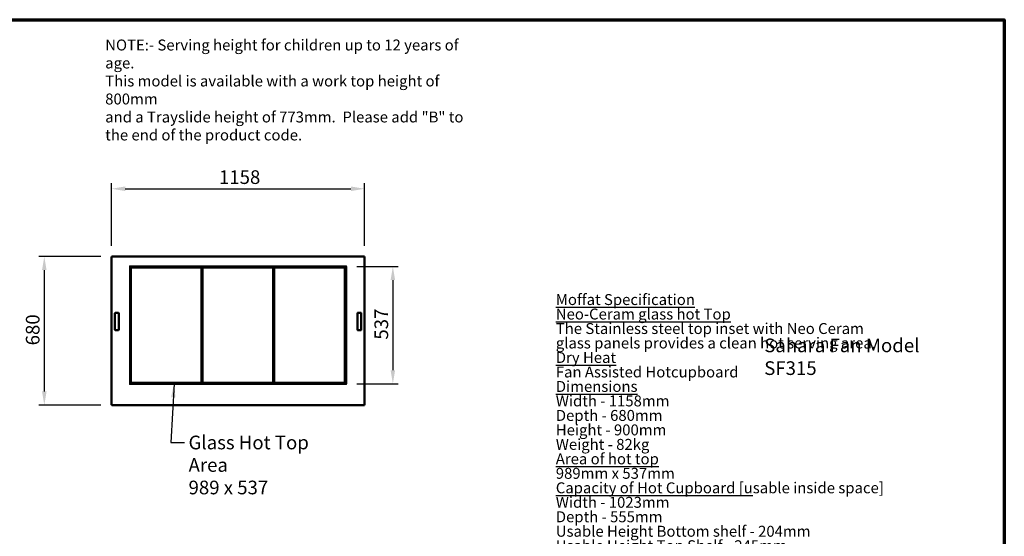
# Model space of a CAD drawing. Units: millimetres. Extents: x 82 to 7300, y 125 to 5125.
# Drawn here: x 2796 to 7300, y 2761 to 5125 of the extents above; entities that cross this region are included whole.
import ezdxf

# ---------------------------------------------------------------- set-up
doc = ezdxf.new("R2010")
doc.units = ezdxf.units.MM
doc.header["$LTSCALE"] = 25
for name, color, linetype, lineweight in [('Border (ISO)', 7, 'Continuous', 70), ('Dimension (ISO)', 7, 'Continuous', 25), ('Symbol (ISO)', 7, 'Continuous', 25), ('Visible (ISO)', 7, 'Continuous', 50)]:
    doc.layers.add(name, color=color, linetype=linetype, lineweight=lineweight)
doc.styles.add('Note Text (ISO)', font='tahoma.ttf')
doc.dimstyles.new('Default (ISO)', dxfattribs={"dimscale": 25, "dimtxt": 2.5, "dimasz": 2.5, "dimexe": 1, "dimexo": 2, "dimgap": 0.762, "dimtad": 1, "dimtoh": 1, "dimdec": 1, "dimrnd": 1e-08, "dimzin": 0, "dimdsep": 46, "dimtxsty": 'Note Text (ISO)', "dimcen": 0.09, "dimdle": 10, "dimclrd": 256, "dimclre": 256, "dimclrt": 256, "dimadec": 1, "dimazin": 0, "dimtfac": 1.40208, "dimtmove": 0, "dimatfit": 3, "dimfxl": 1, "dimtolj": 1, "dimtzin": 0, "dimlwd": -1, "dimlwe": -1, "dimarcsym": 0})
doc.dimstyles.new('Default - Method 1b (ISO)$7', dxfattribs={"dimscale": 25, "dimtxt": 2.5, "dimasz": 2.5, "dimexe": 3.175, "dimexo": 0, "dimgap": 0.762, "dimtad": 1, "dimtoh": 1, "dimrnd": 1e-08, "dimtxsty": 'Note Text (ISO)', "dimcen": 0.09, "dimdle": 10, "dimclrd": 256, "dimclre": 256, "dimclrt": 256, "dimazin": 2, "dimtfac": 1.4, "dimtmove": 0, "dimatfit": 3, "dimfxl": 1, "dimtolj": 1, "dimlwd": -1, "dimlwe": -1, "dimarcsym": 0})

# ---------------------------------------------------------------- blocks, each defined once
blk = doc.blocks.new('Borders Default Border')
at = {"layer": 'Border (ISO)', "flags": 128}
blk.add_lwpolyline([(5, 5), (5, 205), (292, 205), (292, 5), (5, 5)], dxfattribs=at)
blk = doc.blocks.new('*D10')
at = {"layer": 'Defpoints', "color": 0, "transparency": 16777216}
for p in [(3217.2, 4041.9), (2908.4, 3361.9), (3217.2, 3361.9)]:
    blk.add_point(p, dxfattribs=at)
at = {"layer": 'Dimension (ISO)', "transparency": 16777216}
for p, q in [((3167.2, 4041.9), (2883.4, 4041.9)), ((2908.4, 3979.4), (2908.4, 3424.4)), ((3167.2, 3361.9), (2883.4, 3361.9))]:
    blk.add_line(p, q, dxfattribs=at)
for points in [[(2897.9, 3979.4), (2918.8, 3979.4), (2908.4, 4041.9)], [(2897.9, 3424.4), (2918.8, 3424.4), (2908.4, 3361.9)]]:
    blk.add_solid(points, dxfattribs=at)
at = {"layer": 'Dimension (ISO)', "transparency": 16777216, "insert": (2824, 3635), "char_height": 62.5, "attachment_point": 1, "rotation": 90, "style": 'Note Text (ISO)'}
blk.add_mtext('\\A1;680', dxfattribs=at)
blk = doc.blocks.new('*D11')
at = {"layer": 'Defpoints', "color": 0, "transparency": 16777216}
for p in [(4373.8, 4351.5), (3215.8, 4040.5), (4373.8, 4040.5)]:
    blk.add_point(p, dxfattribs=at)
at = {"layer": 'Dimension (ISO)', "transparency": 16777216}
for p, q in [((3215.8, 4090.5), (3215.8, 4376.5)), ((4373.8, 4090.5), (4373.8, 4376.5)), ((3278.3, 4351.5), (4311.3, 4351.5))]:
    blk.add_line(p, q, dxfattribs=at)
for points in [[(3278.3, 4361.9), (3278.3, 4341), (3215.8, 4351.5)], [(4311.3, 4361.9), (4311.3, 4341), (4373.8, 4351.5)]]:
    blk.add_solid(points, dxfattribs=at)
at = {"layer": 'Dimension (ISO)', "transparency": 16777216, "insert": (3707.3, 4435.9), "char_height": 62.5, "attachment_point": 1, "style": 'Note Text (ISO)'}
blk.add_mtext('\\A1;1158', dxfattribs=at)
blk = doc.blocks.new('*D12')
at = {"layer": 'Defpoints', "color": 0, "transparency": 16777216}
for p in [(4288.3, 3995.9), (4288.3, 3458.8), (4502.8, 3458.8)]:
    blk.add_point(p, dxfattribs=at)
at = {"layer": 'Dimension (ISO)', "transparency": 16777216}
for p, q in [((4338.3, 3995.9), (4527.8, 3995.9)), ((4502.8, 3933.4), (4502.8, 3521.3)), ((4338.3, 3458.8), (4527.8, 3458.8))]:
    blk.add_line(p, q, dxfattribs=at)
for points in [[(4492.4, 3933.4), (4513.3, 3933.4), (4502.8, 3995.9)], [(4492.4, 3521.3), (4513.3, 3521.3), (4502.8, 3458.8)]]:
    blk.add_solid(points, dxfattribs=at)
at = {"layer": 'Dimension (ISO)', "transparency": 16777216, "insert": (4418.7, 3661.1), "char_height": 62.5, "attachment_point": 1, "rotation": 90, "style": 'Note Text (ISO)'}
blk.add_mtext('\\A1;537', dxfattribs=at)

msp = doc.modelspace()

# ---------------------------------------------------------------- linework, layer by layer
at = {"layer": 'Visible (ISO)'}
for p, q in [((3215.8, 3363.2), (3215.8, 4040.5)), ((3215.8, 4040.5), (3218, 4039.5)), ((3217, 4040.5), (3215.8, 4040.5)), ((3218, 4039.5), (3217, 4040.5)), ((3217.2, 4041.9), (4372.5, 4041.9)), ((3217.2, 4040.7), (3217.2, 4041.9)), ((3218.2, 4039.7), (3217.2, 4041.9)), ((3218.2, 4039.7), (3217.2, 4040.7)), ((3217.2, 4040.4), (3217.2, 4040.7)), ((3218.2, 4039.7), (3218, 4039.5)), ((4372.5, 4041.9), (4371.5, 4039.7)), ((4371.5, 4039.7), (4372.5, 4040.7)), ((4371.6, 4039.5), (4371.5, 4039.7)), ((4371.6, 4039.5), (4373.8, 4040.5)), ((4371.6, 4039.5), (4372.6, 4040.5)), ((4372.5, 4040.7), (4372.5, 4041.9)), ((4372.5, 4040.4), (4372.5, 4040.7)), ((4372.6, 4040.5), (4373.8, 4040.5)), ((4373.8, 4040.5), (4373.8, 3363.2)), ((3300.5, 3995.1), (3298.3, 3995.1)), ((3298.3, 3995.1), (3298.3, 3995.1)), ((3298.3, 3995.1), (3298.3, 3995.1)), ((3298.3, 3995.1), (3299.3, 3995.1)), ((3300.5, 3995.1), (3300.5, 3459.6)), ((3301.6, 3965.4), (3300.5, 3965.4)), ((3301.3, 3998.1), (3301.3, 3995.9)), ((3301.3, 3997.1), (3301.3, 3998.1)), ((3301.3, 3998.1), (3301.3, 3998.1)), ((3301.3, 3998.1), (3301.3, 3998.1)), ((4288.3, 3995.9), (3301.3, 3995.9)), ((3303.8, 3993.7), (3301.6, 3993.7)), ((3301.6, 3460.9), (3301.6, 3993.7)), ((3314.1, 3995.1), (3302.9, 3995.1)), ((3302.9, 3993.9), (3302.9, 3995.1)), ((3314.1, 3993.9), (3302.9, 3993.9)), ((3302.9, 3993.9), (3303.1, 3993.7)), ((3303.5, 3990.8), (3304.5, 3991.8)), ((3304.5, 3990.8), (3303.5, 3990.8)), ((3303.5, 3990.8), (3303.5, 3462.8)), ((3303.8, 3993.7), (3312.8, 3993.7)), ((3304.5, 3991.8), (3304.5, 3990.8)), ((3627.5, 3991.8), (3304.5, 3991.8)), ((3304.5, 3462.8), (3304.5, 3990.8)), ((3304.5, 3990.8), (3627.5, 3990.8)), ((3312.8, 3993.7), (3312.8, 3991.8)), ((3314.1, 3995.1), (4275.5, 3995.1)), ((3314.1, 3995.1), (3314.1, 3992.9)), ((3314.1, 3993.9), (3314.1, 3995.1)), ((3314.1, 3995.1), (3314.1, 3995.1)), ((3314.1, 3993.9), (3314.1, 3993.9)), ((3314.1, 3991.8), (3314.1, 3992.9)), ((3627.5, 3991.8), (3628.5, 3990.8)), ((3627.5, 3990.8), (3627.5, 3991.8)), ((3628.5, 3990.8), (3627.5, 3990.8)), ((3627.5, 3990.8), (3627.5, 3462.8)), ((3628.5, 3462.8), (3628.5, 3990.8)), ((3631.5, 3983.9), (3628.5, 3983.9)), ((3631.5, 3980.3), (3628.5, 3980.3)), ((3631.5, 3990.8), (3632.5, 3991.8)), ((3632.5, 3990.8), (3631.5, 3990.8)), ((3631.5, 3990.8), (3631.5, 3462.8)), ((3632.5, 3991.8), (3632.5, 3990.8)), ((3955.5, 3991.8), (3632.5, 3991.8)), ((3632.5, 3462.8), (3632.5, 3990.8)), ((3632.5, 3990.8), (3955.5, 3990.8)), ((3955.5, 3991.8), (3956.5, 3990.8)), ((3955.5, 3990.8), (3955.5, 3991.8)), ((3956.5, 3990.8), (3955.5, 3990.8)), ((3955.5, 3990.8), (3955.5, 3462.8)), ((3956.5, 3462.8), (3956.5, 3990.8)), ((3959.5, 3983.9), (3956.5, 3983.9)), ((3959.5, 3980.3), (3956.5, 3980.3)), ((3959.5, 3990.8), (3960.5, 3991.8)), ((3960.5, 3990.8), (3959.5, 3990.8)), ((3959.5, 3990.8), (3959.5, 3462.8)), ((3960.5, 3991.8), (3960.5, 3990.8)), ((4283.5, 3991.8), (3960.5, 3991.8)), ((3960.5, 3462.8), (3960.5, 3990.8)), ((3960.5, 3990.8), (4283.5, 3990.8)), ((4275.5, 3992.9), (4275.5, 3995.1)), ((4275.5, 3995.1), (4275.6, 3995.1)), ((4275.6, 3993.9), (4275.5, 3993.9)), ((4275.5, 3992.9), (4275.5, 3991.8)), ((4275.6, 3995.1), (4275.6, 3993.9)), ((4286.7, 3995.1), (4275.6, 3995.1)), ((4286.7, 3993.9), (4275.6, 3993.9)), ((4276.9, 3993.7), (4285.9, 3993.7)), ((4276.9, 3991.8), (4276.9, 3993.7)), ((4283.5, 3991.8), (4284.5, 3990.8)), ((4283.5, 3990.8), (4283.5, 3991.8)), ((4284.5, 3990.8), (4283.5, 3990.8)), ((4283.5, 3990.8), (4283.5, 3462.8)), ((4284.5, 3462.8), (4284.5, 3990.8)), ((4288.1, 3993.7), (4285.9, 3993.7)), ((4286.7, 3993.9), (4286.6, 3993.7)), ((4286.7, 3993.9), (4286.7, 3995.1)), ((4288.1, 3993.7), (4288.1, 3460.9)), ((4289.1, 3965.4), (4288.1, 3965.4)), ((4288.3, 3995.9), (4288.3, 3998.1)), ((4288.3, 3998.1), (4288.3, 3998.1)), ((4288.3, 3998.1), (4288.3, 3998.1)), ((4288.3, 3998.1), (4288.3, 3997.1)), ((4289.1, 3459.6), (4289.1, 3995.1)), ((4291.3, 3995.1), (4289.1, 3995.1)), ((4290.3, 3995.1), (4291.3, 3995.1)), ((4291.3, 3995.1), (4291.3, 3995.1)), ((4291.3, 3995.1), (4291.3, 3995.1)), ((4289.1, 3959.4), (4288.1, 3959.4)), ((4289.1, 3958.4), (4288.1, 3958.4)), ((4289.1, 3928.4), (4288.1, 3928.4)), ((3247, 3783.9), (3233.5, 3783.9)), ((4356.2, 3783.9), (4342.7, 3783.9)), ((3231.5, 3781.9), (3231.5, 3705.9)), ((3249, 3705.9), (3249, 3781.9)), ((4340.7, 3781.9), (4340.7, 3705.9)), ((4358.2, 3705.9), (4358.2, 3781.9)), ((3233.5, 3703.9), (3247, 3703.9)), ((4342.7, 3703.9), (4356.2, 3703.9)), ((4289.1, 3513.4), (4288.1, 3513.4)), ((3300.5, 3475.4), (3301.6, 3475.4)), ((3628.5, 3472.3), (3631.5, 3472.3)), ((3628.5, 3470.8), (3631.5, 3470.8)), ((3956.5, 3472.3), (3959.5, 3472.3)), ((3956.5, 3470.8), (3959.5, 3470.8)), ((4289.1, 3483.4), (4288.1, 3483.4)), ((4289.1, 3481.4), (4288.1, 3481.4)), ((4289.1, 3475.4), (4288.1, 3475.4)), ((3298.3, 3459.6), (3300.5, 3459.6)), ((3299.3, 3459.6), (3298.3, 3459.6)), ((3298.3, 3459.6), (3298.3, 3459.6)), ((3298.3, 3459.6), (3298.3, 3459.6)), ((3301.3, 3458.8), (4288.3, 3458.8)), ((3301.3, 3458.8), (3301.3, 3456.6)), ((3301.3, 3456.6), (3301.3, 3457.6)), ((3301.3, 3456.6), (3301.3, 3456.6)), ((3301.3, 3456.6), (3301.3, 3456.6)), ((3301.6, 3460.9), (3303.8, 3460.9)), ((3302.9, 3460.8), (3303.1, 3460.9)), ((3302.9, 3460.8), (3314.1, 3460.8)), ((3302.9, 3460.8), (3302.9, 3459.6)), ((3302.9, 3459.6), (3314.1, 3459.6)), ((3303.5, 3462.8), (3304.5, 3462.8)), ((3304.5, 3461.8), (3303.5, 3462.8)), ((3312.8, 3460.9), (3303.8, 3460.9)), ((3304.5, 3462.8), (3304.5, 3461.8)), ((3627.5, 3462.8), (3304.5, 3462.8)), ((3304.5, 3461.8), (3627.5, 3461.8)), ((3312.8, 3461.8), (3312.8, 3460.9)), ((3314.1, 3461.8), (3314.1, 3459.6)), ((3314.1, 3459.6), (3314.1, 3460.8)), ((3314.1, 3460.8), (3314.1, 3460.8)), ((4275.5, 3459.6), (3314.1, 3459.6)), ((3314.1, 3459.6), (3314.1, 3459.6)), ((3627.5, 3461.8), (3627.5, 3462.8)), ((3628.5, 3462.8), (3627.5, 3461.8)), ((3627.5, 3462.8), (3628.5, 3462.8)), ((3631.5, 3462.8), (3632.5, 3462.8)), ((3632.5, 3461.8), (3631.5, 3462.8)), ((3632.5, 3462.8), (3632.5, 3461.8)), ((3955.5, 3462.8), (3632.5, 3462.8)), ((3632.5, 3461.8), (3955.5, 3461.8)), ((3955.5, 3461.8), (3955.5, 3462.8)), ((3956.5, 3462.8), (3955.5, 3461.8)), ((3955.5, 3462.8), (3956.5, 3462.8)), ((3959.5, 3462.8), (3960.5, 3462.8)), ((3960.5, 3461.8), (3959.5, 3462.8)), ((3960.5, 3462.8), (3960.5, 3461.8)), ((4283.5, 3462.8), (3960.5, 3462.8)), ((3960.5, 3461.8), (4283.5, 3461.8)), ((4275.5, 3459.6), (4275.5, 3461.8)), ((4275.5, 3460.8), (4275.6, 3460.8)), ((4275.6, 3459.6), (4275.5, 3459.6)), ((4275.6, 3460.8), (4275.6, 3459.6)), ((4275.6, 3460.8), (4286.7, 3460.8)), ((4275.6, 3459.6), (4286.7, 3459.6)), ((4276.9, 3460.9), (4276.9, 3461.8)), ((4285.9, 3460.9), (4276.9, 3460.9)), ((4283.5, 3461.8), (4283.5, 3462.8)), ((4284.5, 3462.8), (4283.5, 3461.8)), ((4283.5, 3462.8), (4284.5, 3462.8)), ((4285.9, 3460.9), (4288.1, 3460.9)), ((4286.7, 3460.8), (4286.6, 3460.9)), ((4286.7, 3460.8), (4286.7, 3459.6)), ((4288.3, 3456.6), (4288.3, 3458.8)), ((4288.3, 3457.6), (4288.3, 3456.6)), ((4288.3, 3456.6), (4288.3, 3456.6)), ((4288.3, 3456.6), (4288.3, 3456.6)), ((4289.1, 3459.6), (4291.3, 3459.6)), ((4291.3, 3459.6), (4290.3, 3459.6)), ((4291.3, 3459.6), (4291.3, 3459.6)), ((4291.3, 3459.6), (4291.3, 3459.6)), ((3218, 3364.2), (3215.8, 3363.2)), ((3217, 3363.2), (3215.8, 3363.2)), ((3218, 3364.2), (3217, 3363.2)), ((3217.2, 3361.9), (3218.2, 3364.1)), ((3218.2, 3364.1), (3217.2, 3363.1)), ((3217.2, 3363.4), (3217.2, 3363.1)), ((3217.2, 3363.1), (3217.2, 3361.9)), ((4372.5, 3361.9), (3217.2, 3361.9)), ((3218, 3364.2), (3218.2, 3364.1)), ((4371.5, 3364.1), (4371.6, 3364.2)), ((4371.5, 3364.1), (4372.5, 3361.9)), ((4371.5, 3364.1), (4372.5, 3363.1)), ((4373.8, 3363.2), (4371.6, 3364.2)), ((4371.6, 3364.2), (4372.6, 3363.2)), ((4372.5, 3363.4), (4372.5, 3363.1)), ((4372.5, 3363.1), (4372.5, 3361.9)), ((4372.6, 3363.2), (4373.8, 3363.2))]:
    msp.add_line(p, q, dxfattribs=at)
for centre, start, end in [((3301.3, 3995.1), 90.2865, 179.7135), ((4288.3, 3995.1), 0.2865, 89.7135), ((3233.5, 3781.9), 90, 180), ((3247, 3781.9), 0, 90), ((4342.7, 3781.9), 90, 180), ((4356.2, 3781.9), 0, 90), ((3233.5, 3705.9), 180, 270), ((3247, 3705.9), 270, 0), ((4342.7, 3705.9), 180, 270), ((4356.2, 3705.9), 270, 0), ((3301.3, 3459.6), 180.2865, 269.7135), ((4288.3, 3459.6), 270.2865, 359.7135)]:
    msp.add_arc(centre, 2, start, end, dxfattribs=at)

# ---------------------------------------------------------------- block references
at = {"xscale": 25, "yscale": 25, "zscale": 25}
msp.add_blockref('Borders Default Border', (0, 0), dxfattribs=at)

# ---------------------------------------------------------------- texts
at = {"layer": 'Symbol (ISO)', "style": 'Note Text (ISO)'}
for s, insert, char_height, width, attachment_point, line_spacing_factor in [('\\fTahoma|b0|i0;\\H50.0000;NOTE:-\\fTahoma|b1|i0;\\H50.0000; \\fTahoma|b0|i0;\\H50.0000;Serving height for children up to 12 years of age.\\P\\fTahoma|b0|i0;\\H50.0000;This model is available with a work top height of 800mm\\P\\fTahoma|b0|i0;\\H50.0000;and a Trayslide height of 773mm. ^KPlease add "\\fTahoma|b1|i0;\\H50.0000;B\\fTahoma|b0|i0;\\H50.0000;" to the end of the product code. \\fTahoma|b0|i0;\\H62.5000;\\L\\P', (3187, 5034.2), 50, 1737.966, 1, 0.987884), ('{\\fTahoma|b1|i0|c0|p34;\\H0.8x;\\LMoffat Specification \\l\\P\\H1.19524x;\\L \\H0.83665x;\\P\\fTahoma|b0|i0|c0|p34;Neo-Ceram glass hot Top\\H1.20889x;\\l \\H0.8272x;\\PThe Stainless steel top inset with Neo Ceram\\H1.21595x; \\H0.8224x;\\Pglass panels provides a clean hot serving area.\\H1.21553x; \\H0.82269x;\\P\\fTahoma|b1|i0|c0|p34;\\H1.17056x;\\L \\H0.85429x;\\P\\fTahoma|b0|i0|c0|p34;Dry Heat\\H1.16538x; \\H0.85809x;\\P\\lFan Assisted Hotcupboard\\fTahoma|b1|i0|c0|p34;\\H1.21068x;\\L \\H0.82598x;\\P\\H1.17085x; \\H0.85408x;\\P\\fTahoma|b0|i0|c0|p34;Dimensions\\H1.17207x;\\l \\H0.85319x;\\PWidth - 1158mm\\H1.21146x; \\H0.82545x;\\PDepth - 680mm\\H1.2158x; \\H0.8225x;\\PHeight - 900mm\\H1.21554x; \\H0.82268x;\\PWeight - 82kg\\H1.21555x; \\H0.82267x;\\P\\H1.17056x; \\H0.85429x;\\P\\LArea of hot top\\H1.21709x; \\H0.82163x;\\P\\l989mm x 537mm\\H1.19447x; \\H0.83719x;\\P\\H1.16794x; \\H0.85621x;\\P\\LCapacity of Hot Cupboard [u\\lsable inside space]\\H1.21725x; \\H0.82153x;\\PWidth - 1023mm\\H1.21663x; \\H0.82194x;\\PDepth - 555mm\\H1.21549x; \\H0.82271x;\\PUsable Height Bottom shelf - 204mm\\H1.22227x; \\H0.81815x;\\PUsable Height Top Shelf - 245mm\\H1.22304x; \\H0.81763x;\\P\\H1.17128x; \\H0.85376x;\\P35 covers & meals [10" plated meals stacked using plate covers]\\H1.21033x; \\H0.82622x;\\Por\\H1.17087x; \\H0.85407x;\\P133 off 10" plates stacked for heating \\H1.21707x; \\H0.82165x;\\Por\\H1.17164x; \\H0.8535x;\\P6 off 1/1GN pans side by side 150mm deep 3 on top 3 on bottom\\H1.21702x; }\\P{\\fTahoma|b1|i0|c0|p34;\\H0.93732x;\\L \\H0.8535x;\\P\\fTahoma|b0|i0|c0|p34;Power Rating\\H1.17203x; \\H0.85322x;\\P\\l2.04kw with no gantry, 2.48Kw with heated gantry. \\H1.21146x; \\H0.82545x;\\Pcomplete with a 2m long cord set & 13amp plug\\H1.2158x; \\H0.8225x;\\PRemovable Fan heating System Sahara Fan Model SF315\\fTahoma|b1|i0|c0|p34;\\H1.21554x;\\L \\H0.82268x;\\P\\H1.17056x; \\H0.85429x;\\P\\fTahoma|b0|i0|c0|p34;Materials\\H1.21037x;\\l \\H0.82619x;\\P1.2mm 304 Grade St/ Steel Top & Supports\\H1.21586x; \\H0.82246x;\\P0.7mm 430 Grade St/ Steel Internal Structure\\H1.21553x; \\H0.82268x;\\PGN 1/1 Grid Shelves with 30mm x 30mm tube supports\\H1.21555x; \\H0.82267x;\\P\\H1.17056x; \\H0.85429x;\\P\\LInstallation\\H1.21037x;\\l \\H0.82619x;\\PAll swivel castors, two braked\\H1.21586x; \\H0.82246x;\\P\\H1.42054x; }\\P{\\H1.03366x; \\H0.77395x;\\P\\H1.1581x; }', (5248.3, 2776.3), 62.5, 3541.952, 4, 0.794903), ('\\fTahoma|b0|i0;Glass Hot Top Area\\P\\fTahoma|b0|i0;989 x 537', (3568.2, 3221.8), 62.5, 730.095, 1, 0.987884)]:
    msp.add_mtext(s, dxfattribs=dict(at, insert=insert, char_height=char_height, width=width, attachment_point=attachment_point, line_spacing_factor=line_spacing_factor))
at = {"layer": 'Symbol (ISO)', "insert": (6201.7, 3666.2), "char_height": 62.5, "width": 939.222, "attachment_point": 1, "style": 'Note Text (ISO)'}
msp.add_mtext('\\fTahoma|b0|i0;Sahara Fan Model SF315', dxfattribs=at)

# ---------------------------------------------------------------- dimensions: what is measured, and where the dimension line sits
at = {"layer": 'Dimension (ISO)'}
dim = msp.add_linear_dim(base=(4373.8, 4351.5), p1=(3215.8, 4040.5), p2=(4373.8, 4040.5), dimstyle='Default (ISO)', override={"dimgap": 0.762, "dimtoh": 0, "dimdec": 0, "dimtol": 0, "dimlim": 0, "dimtp": 0, "dimtm": 0, "dimtdec": 2, "dimtofl": 0, "dimatfit": 1}, dxfattribs=at)
dim.commit()
dim.dimension.update_dxf_attribs({"geometry": '*D11', "text_midpoint": (3794.8, 4351.5), "dimtype": 160})
for base, p1, p2, angle, picture, middle in [((2908.4, 3361.9), (3217.2, 4041.9), (3217.2, 3361.9), 270, '*D10', (2908.4, 3701.9)), ((4502.8, 3458.8), (4288.3, 3995.9), (4288.3, 3458.8), 90, '*D12', (4502.8, 3727.3))]:
    dim = msp.add_linear_dim(base=base, p1=p1, p2=p2, angle=angle, dimstyle='Default (ISO)', override={"dimgap": 0.762, "dimtoh": 0, "dimdec": 0, "dimtol": 0, "dimlim": 0, "dimtp": 0, "dimtm": 0, "dimtdec": 2, "dimtofl": 0, "dimatfit": 1}, dxfattribs=at)
    dim.commit()
    dim.dimension.update_dxf_attribs({"geometry": picture, "text_midpoint": middle, "dimtype": 160})

# ---------------------------------------------------------------- leaders
at = {"layer": 'Symbol (ISO)', "annotation_type": 0, "has_hookline": 1, "hookline_direction": 0, "text_width": 722.1}
msp.add_leader([(3501.8, 3459.6), (3486.7, 3190.6), (3549.2, 3190.6)], dimstyle='Default - Method 1b (ISO)$7', override={"dimtad": 0}, dxfattribs=at)

doc.saveas('drawing.dxf')
